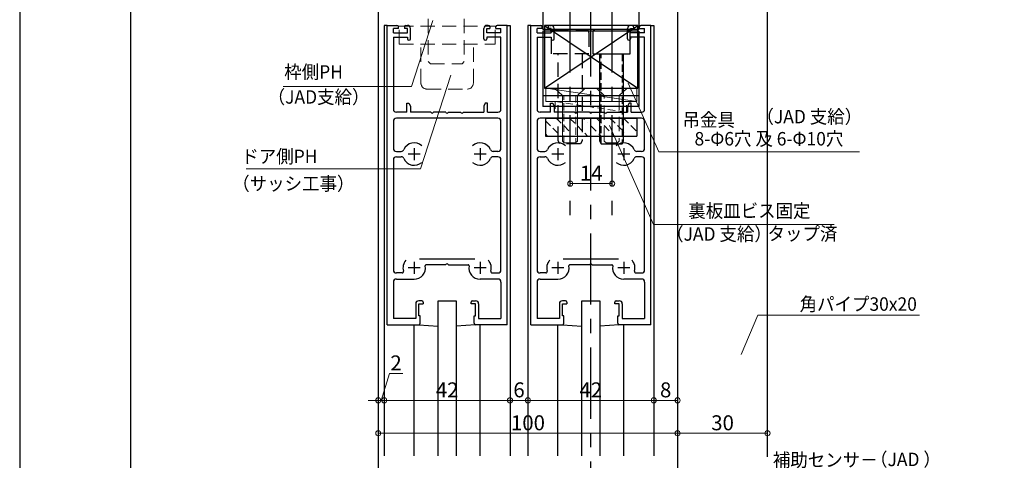
# Model space of a CAD drawing. Units: millimetres. Extents: x 1046 to 1886, y 351 to 945.
# Drawn here: x 1046 to 1375, y 577 to 724 of the extents above; entities that cross this region are included whole.
import ezdxf
from ezdxf.enums import TextEntityAlignment as Align

# ---------------------------------------------------------------- set-up
doc = ezdxf.new("R2010")
doc.units = ezdxf.units.MM
doc.header["$LTSCALE"] = 0.75
for name, pattern in [('CENTER', [50.8, 31.75, -6.35, 6.35, -6.35]), ('DASHED2', [9.525, 6.35, -3.175]), ('HIDDEN', [9.525, 6.35, -3.175]), ('HIDDEN2', [4.7625, 3.175, -1.5875])]:
    doc.linetypes.add(name, pattern=pattern)
doc.layers.get('0').update_dxf_attribs({"lineweight": 25})
for name, color, linetype, lineweight in [('01SASH', 90, 'Continuous', 25), ('02DOOR', 92, 'Continuous', 25), ('03ENGINE', 150, 'Continuous', 25), ('05LINE', 53, 'Continuous', 18), ('05SUNPO', 140, 'Continuous', 18), ('06BUN', 7, 'Continuous', 18), ('07GLASS', 130, 'Continuous', 25), ('08CENTER', 252, 'CENTER', 25), ('09biss', 231, 'Continuous', 13), ('09BOLT', 230, 'Continuous', 25), ('09PARTS', 30, 'Continuous', 20), ('10zuwaku', 170, 'Continuous', 30)]:
    doc.layers.add(name, color=color, linetype=linetype, lineweight=lineweight)
doc.layers.add('10zuwaku-2', color=133, linetype='Continuous', plot=False)
doc.styles.add('jad-Kanji', font='MS Gothic.ttf', dxfattribs={"width": 0.95})

# ---------------------------------------------------------------- blocks, each defined once
blk = doc.blocks.new('A$C33E44907')
at = {"layer": '10zuwaku', "lineweight": -3}
blk.add_line((0, 564), (0, 1), dxfattribs=at)
blk = doc.blocks.new('A$C33D666F5')
blk.add_blockref('A$C33E44907', (0, 0))
blk = doc.blocks.new('_Origin')
at = {"color": 0, "linetype": 'ByBlock', "lineweight": -2}
blk.add_line((0, 0), (-1, 0), dxfattribs=at)
blk.add_circle((0, 0), 0.5, dxfattribs=at)

msp = doc.modelspace()

# ---------------------------------------------------------------- linework, layer by layer
at = {"layer": '01SASH'}
for p, q in [((1165.79, 894.96), (1165.79, 578.15)), ((1265.79, 894.96), (1265.79, 578.15)), ((1295.79, 577.81), (1295.79, 894.96)), ((1165.79, 681), (1165.79, 452.12)), ((1265.79, 681), (1265.79, 452.12))]:
    msp.add_line(p, q, dxfattribs=at)
at = {"layer": '02DOOR'}
for p, q in [((1168.79, 721.96), (1167.79, 721.96)), ((1167.79, 721.96), (1167.79, 617.96)), ((1168.79, 621.96), (1168.79, 721.96)), ((1168.79, 721.96), (1172.04, 721.96)), ((1172.54, 720.96), (1170.82, 720.96)), ((1170.82, 719.46), (1170.82, 720.96)), ((1172.54, 720.96), (1172.54, 721.46)), ((1174.54, 721.46), (1174.54, 720.96)), ((1175.54, 720.96), (1174.54, 720.96)), ((1175.04, 721.96), (1175.54, 721.96)), ((1175.54, 719.46), (1175.54, 720.96)), ((1176.54, 717.46), (1176.54, 720.96)), ((1201.04, 717.46), (1201.04, 720.96)), ((1202.54, 721.96), (1202.04, 721.96)), ((1202.04, 719.46), (1202.04, 720.96)), ((1202.04, 720.96), (1203.04, 720.96)), ((1203.04, 721.46), (1203.04, 720.96)), ((1205.04, 720.96), (1205.04, 721.46)), ((1205.04, 720.96), (1206.76, 720.96)), ((1208.79, 721.96), (1205.54, 721.96)), ((1206.76, 719.46), (1206.76, 720.96)), ((1208.79, 621.96), (1208.79, 721.96)), ((1208.79, 721.96), (1209.79, 721.96)), ((1209.79, 721.96), (1209.79, 617.96)), ((1216.79, 721.96), (1215.79, 721.96)), ((1215.79, 721.96), (1215.79, 617.96)), ((1216.79, 621.96), (1216.79, 721.96)), ((1216.79, 721.96), (1220.04, 721.96)), ((1220.54, 720.96), (1218.82, 720.96)), ((1218.82, 719.46), (1218.82, 720.96)), ((1220.54, 720.96), (1220.54, 721.46)), ((1222.54, 721.46), (1222.54, 720.96)), ((1223.54, 720.96), (1222.54, 720.96)), ((1223.04, 721.96), (1223.54, 721.96)), ((1223.54, 719.46), (1223.54, 720.96)), ((1224.54, 717.46), (1224.54, 720.96)), ((1249.04, 717.46), (1249.04, 720.96)), ((1250.54, 721.96), (1250.04, 721.96)), ((1250.04, 719.46), (1250.04, 720.96)), ((1250.04, 720.96), (1251.04, 720.96)), ((1251.04, 721.46), (1251.04, 720.96)), ((1253.04, 720.96), (1253.04, 721.46)), ((1253.04, 720.96), (1254.76, 720.96)), ((1256.79, 721.96), (1253.54, 721.96)), ((1254.76, 719.46), (1254.76, 720.96)), ((1256.79, 621.96), (1256.79, 721.96)), ((1256.79, 721.96), (1257.79, 721.96)), ((1257.79, 721.96), (1257.79, 617.96)), ((1170.82, 719.46), (1175.54, 719.46)), ((1170.82, 717.96), (1170.82, 693.96)), ((1170.82, 717.96), (1175.54, 717.96)), ((1175.54, 717.96), (1175.54, 717.46)), ((1206.76, 719.46), (1202.04, 719.46)), ((1202.04, 717.96), (1202.04, 717.46)), ((1206.76, 717.96), (1202.04, 717.96)), ((1206.76, 693.96), (1206.76, 717.96)), ((1218.82, 719.46), (1223.54, 719.46)), ((1218.82, 717.96), (1218.82, 693.96)), ((1218.82, 717.96), (1223.54, 717.96)), ((1223.54, 717.96), (1223.54, 717.46)), ((1254.76, 719.46), (1250.04, 719.46)), ((1250.04, 717.96), (1250.04, 717.46)), ((1254.76, 717.96), (1250.04, 717.96)), ((1254.76, 693.96), (1254.76, 717.96)), ((1175.34, 695.96), (1176.04, 695.96)), ((1175.34, 692.96), (1175.34, 695.96)), ((1176.04, 695.96), (1176.54, 694.96)), ((1176.54, 694.96), (1176.54, 692.96)), ((1201.54, 695.96), (1201.04, 694.96)), ((1201.04, 694.96), (1201.04, 692.96)), ((1202.24, 695.96), (1201.54, 695.96)), ((1202.24, 692.96), (1202.24, 695.96)), ((1223.34, 695.96), (1224.04, 695.96)), ((1223.34, 692.96), (1223.34, 695.96)), ((1224.04, 695.96), (1224.54, 694.96)), ((1224.54, 694.96), (1224.54, 692.96)), ((1249.54, 695.96), (1249.04, 694.96)), ((1249.04, 694.96), (1249.04, 692.96)), ((1250.24, 695.96), (1249.54, 695.96)), ((1250.24, 692.96), (1250.24, 695.96)), ((1175.34, 692.96), (1171.82, 692.96)), ((1205.76, 690.93), (1171.82, 690.93)), ((1183.33, 692.96), (1176.54, 692.96)), ((1188.33, 692.96), (1184.25, 692.96)), ((1189.25, 692.96), (1193.33, 692.96)), ((1194.25, 692.96), (1201.04, 692.96)), ((1202.24, 692.96), (1205.76, 692.96)), ((1223.34, 692.96), (1219.82, 692.96)), ((1253.76, 690.93), (1219.82, 690.93)), ((1231.33, 692.96), (1224.54, 692.96)), ((1236.33, 692.96), (1232.25, 692.96)), ((1237.25, 692.96), (1241.33, 692.96)), ((1242.25, 692.96), (1249.04, 692.96)), ((1250.24, 692.96), (1253.76, 692.96)), ((1170.82, 689.93), (1170.82, 680.86)), ((1206.76, 680.86), (1206.76, 689.93)), ((1218.82, 689.93), (1218.82, 680.86)), ((1254.76, 680.86), (1254.76, 689.93)), ((1177.79, 680.96), (1177.79, 676.96)), ((1199.79, 680.96), (1199.79, 676.96)), ((1225.79, 680.96), (1225.79, 676.96)), ((1247.79, 680.96), (1247.79, 676.96)), ((1171.82, 679.86), (1173.44, 679.86)), ((1171.82, 678.06), (1173.44, 678.06)), ((1179.79, 678.96), (1175.79, 678.96)), ((1201.79, 678.96), (1197.79, 678.96)), ((1205.76, 679.86), (1204.15, 679.86)), ((1205.76, 678.06), (1204.15, 678.06)), ((1219.82, 679.86), (1221.44, 679.86)), ((1219.82, 678.06), (1221.44, 678.06)), ((1227.79, 678.96), (1223.79, 678.96)), ((1249.79, 678.96), (1245.79, 678.96)), ((1253.76, 679.86), (1252.15, 679.86)), ((1253.76, 678.06), (1252.15, 678.06)), ((1170.82, 677.06), (1170.82, 640.24)), ((1206.76, 640.24), (1206.76, 677.06)), ((1218.82, 677.06), (1218.82, 640.24)), ((1254.76, 640.24), (1254.76, 677.06)), ((1177.79, 642.96), (1177.79, 638.96)), ((1179.52, 643.96), (1198.06, 643.96)), ((1188.33, 641.96), (1181.78, 641.96)), ((1189.25, 641.96), (1195.8, 641.96)), ((1199.79, 642.96), (1199.79, 638.96)), ((1225.79, 642.96), (1225.79, 638.96)), ((1227.52, 643.96), (1246.06, 643.96)), ((1236.33, 641.96), (1229.78, 641.96)), ((1237.25, 641.96), (1243.8, 641.96)), ((1247.79, 642.96), (1247.79, 638.96)), ((1173.72, 639.24), (1171.82, 639.24)), ((1179.79, 640.96), (1175.79, 640.96)), ((1201.79, 640.96), (1197.79, 640.96)), ((1203.86, 639.24), (1205.76, 639.24)), ((1221.72, 639.24), (1219.82, 639.24)), ((1227.79, 640.96), (1223.79, 640.96)), ((1249.79, 640.96), (1245.79, 640.96)), ((1251.86, 639.24), (1253.76, 639.24)), ((1170.82, 636.21), (1170.82, 623.99)), ((1171.82, 637.21), (1177.79, 637.21)), ((1205.76, 637.21), (1199.79, 637.21)), ((1206.76, 636.21), (1206.76, 623.99)), ((1218.82, 636.21), (1218.82, 623.99)), ((1219.82, 637.21), (1225.79, 637.21)), ((1253.76, 637.21), (1247.79, 637.21)), ((1254.76, 636.21), (1254.76, 623.99)), ((1178.29, 628.96), (1178.29, 623.99)), ((1180.29, 629.96), (1179.29, 629.96)), ((1179.29, 624.96), (1179.29, 628.96)), ((1179.29, 628.96), (1180.79, 628.96)), ((1180.79, 629.46), (1180.79, 628.96)), ((1196.79, 628.96), (1196.79, 629.46)), ((1198.29, 628.96), (1196.79, 628.96)), ((1197.29, 629.96), (1198.29, 629.96)), ((1198.29, 624.96), (1198.29, 628.96)), ((1199.29, 628.96), (1199.29, 623.99)), ((1226.29, 628.96), (1226.29, 623.99)), ((1228.29, 629.96), (1227.29, 629.96)), ((1227.29, 624.96), (1227.29, 628.96)), ((1227.29, 628.96), (1228.79, 628.96)), ((1228.79, 629.46), (1228.79, 628.96)), ((1244.79, 628.96), (1244.79, 629.46)), ((1246.29, 628.96), (1244.79, 628.96)), ((1245.29, 629.96), (1246.29, 629.96)), ((1246.29, 624.96), (1246.29, 628.96)), ((1247.29, 628.96), (1247.29, 623.99)), ((1179.79, 624.96), (1179.29, 624.96)), ((1179.79, 622.46), (1179.79, 624.96)), ((1197.79, 622.46), (1197.79, 624.96)), ((1197.79, 624.96), (1198.29, 624.96)), ((1227.79, 624.96), (1227.29, 624.96)), ((1227.79, 622.46), (1227.79, 624.96)), ((1245.79, 622.46), (1245.79, 624.96)), ((1245.79, 624.96), (1246.29, 624.96)), ((1168.79, 621.96), (1179.29, 621.96)), ((1178.29, 623.99), (1170.82, 623.99)), ((1208.79, 621.96), (1198.29, 621.96)), ((1199.29, 623.99), (1206.76, 623.99)), ((1216.79, 621.96), (1227.29, 621.96)), ((1226.29, 623.99), (1218.82, 623.99)), ((1256.79, 621.96), (1246.29, 621.96)), ((1247.29, 623.99), (1254.76, 623.99)), ((1167.79, 617.96), (1167.79, 578.15)), ((1209.79, 617.96), (1209.79, 578.15)), ((1215.79, 617.96), (1215.79, 578.15)), ((1257.79, 617.96), (1257.79, 578.15))]:
    msp.add_line(p, q, dxfattribs=at)
at = {"layer": '02DOOR', "color": 4}
for p, q in [((1177.79, 578.15), (1177.79, 621.96)), ((1199.79, 578.15), (1199.79, 621.96)), ((1225.79, 578.15), (1225.79, 621.96)), ((1247.79, 578.15), (1247.79, 621.96))]:
    msp.add_line(p, q, dxfattribs=at)
at = {"layer": '02DOOR'}
for centre, radius, start, end in [((1172.04, 721.46), 0.5, 0, 90), ((1175.04, 721.46), 0.5, 90, 180), ((1175.54, 720.96), 1, 0, 90), ((1202.04, 720.96), 1, 90, 180), ((1202.54, 721.46), 0.5, 0, 90), ((1205.54, 721.46), 0.5, 90, 180), ((1220.04, 721.46), 0.5, 0, 90), ((1223.04, 721.46), 0.5, 90, 180), ((1223.54, 720.96), 1, 0, 90), ((1250.04, 720.96), 1, 90, 180), ((1250.54, 721.46), 0.5, 0, 90), ((1253.54, 721.46), 0.5, 90, 180), ((1176.04, 717.46), 0.5, 180, 0), ((1201.54, 717.46), 0.5, 180, 0), ((1224.04, 717.46), 0.5, 180, 0), ((1249.54, 717.46), 0.5, 180, 0), ((1171.82, 693.96), 1, 180, 270), ((1171.82, 689.93), 1, 90, 180), ((1183.79, 693.16), 0.5, 203.5782, 336.4218), ((1188.79, 693.16), 0.5, 203.5782, 336.4218), ((1193.79, 693.16), 0.5, 203.5782, 336.4218), ((1205.76, 693.96), 1, 270, 0), ((1205.76, 689.93), 1, 0, 90), ((1219.82, 693.96), 1, 180, 270), ((1219.82, 689.93), 1, 90, 180), ((1231.79, 693.16), 0.5, 203.5782, 336.4218), ((1236.79, 693.16), 0.5, 203.5782, 336.4218), ((1241.79, 693.16), 0.5, 203.5782, 336.4218), ((1253.76, 693.96), 1, 270, 0), ((1253.76, 689.93), 1, 0, 90), ((1171.82, 680.86), 1, 180, 270), ((1177.79, 678.96), 3.75, 47.7189, 156.4218), ((1199.79, 678.96), 3.75, 23.5782, 132.2811), ((1205.76, 680.86), 1, 270, 0), ((1219.82, 680.86), 1, 180, 270), ((1225.79, 678.96), 3.75, 47.7189, 156.4218), ((1247.79, 678.96), 3.75, 23.5782, 132.2811), ((1253.76, 680.86), 1, 270, 0), ((1171.82, 677.06), 1, 90, 180), ((1173.44, 680.86), 1, 270, 336.4218), ((1173.44, 677.06), 1, 23.5782, 90), ((1204.15, 680.86), 1, 203.5782, 270), ((1204.15, 677.06), 1, 90, 156.4218), ((1205.76, 677.06), 1, 0, 90), ((1219.82, 677.06), 1, 90, 180), ((1221.44, 680.86), 1, 270, 336.4218), ((1221.44, 677.06), 1, 23.5782, 90), ((1252.15, 680.86), 1, 203.5782, 270), ((1252.15, 677.06), 1, 90, 156.4218), ((1253.76, 677.06), 1, 0, 90), ((1177.79, 678.96), 3.75, 203.5782, 312.2811), ((1199.79, 678.96), 3.75, 227.7189, 336.4218), ((1225.79, 678.96), 3.75, 203.5782, 312.2811), ((1247.79, 678.96), 3.75, 227.7189, 336.4218), ((1177.79, 640.96), 3.75, 137.7189, 196.682), ((1177.79, 640.96), 3.75, 270, 9.953), ((1181.78, 641.66), 0.3, 90, 189.953), ((1188.79, 641.76), 0.5, 23.5782, 156.4218), ((1195.8, 641.66), 0.3, 350.047, 90), ((1199.79, 640.96), 3.75, 170.047, 270), ((1199.79, 640.96), 3.75, 343.318, 42.2811), ((1225.79, 640.96), 3.75, 137.7189, 196.682), ((1225.79, 640.96), 3.75, 270, 9.953), ((1229.78, 641.66), 0.3, 90, 189.953), ((1236.79, 641.76), 0.5, 23.5782, 156.4218), ((1243.8, 641.66), 0.3, 350.047, 90), ((1247.79, 640.96), 3.75, 170.047, 270), ((1247.79, 640.96), 3.75, 343.318, 42.2811), ((1171.82, 640.24), 1, 180, 270), ((1173.72, 639.74), 0.5, 270, 16.682), ((1203.86, 639.74), 0.5, 163.318, 270), ((1205.76, 640.24), 1, 270, 0), ((1219.82, 640.24), 1, 180, 270), ((1221.72, 639.74), 0.5, 270, 16.682), ((1251.86, 639.74), 0.5, 163.318, 270), ((1253.76, 640.24), 1, 270, 0), ((1171.82, 636.21), 1, 90, 180), ((1205.76, 636.21), 1, 0, 90), ((1219.82, 636.21), 1, 90, 180), ((1253.76, 636.21), 1, 0, 90), ((1179.29, 628.96), 1, 90, 180), ((1180.29, 629.46), 0.5, 0, 90), ((1197.29, 629.46), 0.5, 90, 180), ((1198.29, 628.96), 1, 0, 90), ((1227.29, 628.96), 1, 90, 180), ((1228.29, 629.46), 0.5, 0, 90), ((1245.29, 629.46), 0.5, 90, 180), ((1246.29, 628.96), 1, 0, 90), ((1179.29, 622.46), 0.5, 270, 0), ((1198.29, 622.46), 0.5, 180, 270), ((1227.29, 622.46), 0.5, 270, 0), ((1246.29, 622.46), 0.5, 180, 270)]:
    msp.add_arc(centre, radius, start, end, dxfattribs=at)
at = {"layer": '03ENGINE', "color": 1}
for p, q in [((1220.79, 730.76), (1220.79, 720.57)), ((1252.79, 730.76), (1252.79, 720.57)), ((1252.79, 720.57), (1220.79, 720.57)), ((1252.79, 720.07), (1220.79, 720.07)), ((1220.79, 720.07), (1220.79, 694.9)), ((1252.79, 720.07), (1252.79, 694.9)), ((1252.79, 698.42), (1220.79, 698.42)), ((1252.79, 694.9), (1220.79, 694.9))]:
    msp.add_line(p, q, dxfattribs=at)
at = {"layer": '05LINE'}
for p, q in [((1183.98, 723.55), (1176.85, 701.52)), ((1190.04, 705.36), (1179.9, 674.01)), ((1176.85, 701.52), (1134.05, 701.52)), ((1259.52, 679.71), (1249.28, 702.7)), ((1257.72, 655.42), (1242.97, 688.55)), ((1259.52, 679.71), (1326.5, 679.71)), ((1179.9, 674.01), (1121.71, 674.01)), ((1257.72, 655.42), (1318.1, 655.42)), ((1286.95, 611.98), (1292.62, 625.12)), ((1292.62, 625.12), (1346.55, 625.12))]:
    msp.add_line(p, q, dxfattribs=at)
at = {"layer": '05SUNPO', "color": 140, "lineweight": 13}
for p, q in [((1229.92, 672.3), (1229.92, 669.08)), ((1243.92, 672.3), (1243.92, 669.08)), ((1165.79, 600.7), (1165.79, 596.7)), ((1167.79, 600.7), (1167.79, 596.7)), ((1209.79, 600.7), (1209.79, 596.7)), ((1215.79, 600.7), (1215.79, 596.7)), ((1257.79, 600.7), (1257.79, 596.7)), ((1265.79, 600.7), (1265.79, 596.7)), ((1167.79, 589.7), (1167.79, 596.7)), ((1209.79, 589.7), (1209.79, 596.7)), ((1215.79, 589.7), (1215.79, 596.7)), ((1257.79, 589.7), (1257.79, 596.7)), ((1265.79, 592.7), (1265.79, 585.7)), ((1295.79, 592.7), (1295.79, 585.7)), ((1165.79, 589.7), (1165.79, 585.7)), ((1265.79, 589.7), (1265.79, 585.7))]:
    msp.add_line(p, q, dxfattribs=at)
at = {"layer": '05SUNPO', "color": 140, "lineweight": 18}
for p, q in [((1231.62, 669.08), (1242.22, 669.08)), ((1166.79, 596.7), (1169.49, 605.7)), ((1169.49, 605.7), (1173.95, 605.7)), ((1164.09, 596.7), (1162.39, 596.7)), ((1165.79, 596.7), (1167.79, 596.7)), ((1165.79, 596.7), (1167.79, 596.7)), ((1208.09, 596.7), (1169.49, 596.7)), ((1169.49, 596.7), (1171.19, 596.7)), ((1211.49, 596.7), (1214.09, 596.7)), ((1256.09, 596.7), (1217.49, 596.7)), ((1259.49, 596.7), (1264.09, 596.7)), ((1167.49, 585.7), (1264.09, 585.7)), ((1267.49, 585.7), (1294.09, 585.7))]:
    msp.add_line(p, q, dxfattribs=at)
at = {"layer": '07GLASS'}
for p, q in [((1185.79, 629.96), (1191.79, 629.96)), ((1185.79, 578.15), (1185.79, 629.96)), ((1191.79, 629.96), (1191.79, 578.15)), ((1233.79, 629.96), (1239.79, 629.96)), ((1233.79, 578.15), (1233.79, 629.96)), ((1239.79, 629.96), (1239.79, 578.15)), ((1179.29, 621.96), (1185.79, 621.53)), ((1198.29, 621.96), (1191.79, 621.53)), ((1227.29, 621.96), (1233.79, 621.53)), ((1246.29, 621.96), (1239.79, 621.53))]:
    msp.add_line(p, q, dxfattribs=at)
at = {"layer": '08CENTER'}
msp.add_line((1236.79, 438.16), (1236.79, 816.54), dxfattribs=at)
at = {"layer": '08CENTER', "lineweight": 30}
for p, q in [((1229.79, 730.03), (1229.79, 657.59)), ((1243.79, 730.03), (1243.79, 657.59))]:
    msp.add_line(p, q, dxfattribs=at)
at = {"layer": '09biss'}
for p, q in [((1227.29, 698.52), (1224.79, 700.82)), ((1224.79, 700.82), (1234.79, 700.82)), ((1234.79, 700.82), (1232.29, 698.52)), ((1227.29, 698.52), (1227.29, 683.25)), ((1232.29, 698.52), (1227.29, 698.52)), ((1232.29, 683.25), (1232.29, 698.52)), ((1227.29, 683.25), (1227.89, 682.75)), ((1227.89, 682.75), (1231.69, 682.75)), ((1231.69, 682.75), (1232.29, 683.25))]:
    msp.add_line(p, q, dxfattribs=at)
at = {"layer": '09biss', "color": 61, "linetype": 'HIDDEN'}
for p, q in [((1248.79, 700.82), (1238.79, 700.82)), ((1238.79, 700.82), (1241.29, 698.52)), ((1246.29, 698.52), (1248.79, 700.82)), ((1241.29, 683.25), (1241.29, 698.52)), ((1241.29, 698.52), (1246.29, 698.52)), ((1246.29, 698.52), (1246.29, 683.25)), ((1241.89, 682.75), (1241.29, 683.25)), ((1245.69, 682.75), (1241.89, 682.75)), ((1246.29, 683.25), (1245.69, 682.75))]:
    msp.add_line(p, q, dxfattribs=at)
at = {"layer": '09biss', "linetype": 'HIDDEN2'}
for p, q in [((1227.79, 682.84), (1227.79, 698.52)), ((1227.79, 698.52), (1231.79, 698.52)), ((1231.79, 698.52), (1231.79, 682.84))]:
    msp.add_line(p, q, dxfattribs=at)
at = {"layer": '09BOLT', "color": 61, "linetype": 'HIDDEN', "lineweight": 30}
for p, q in [((1224.62, 720.54), (1235.16, 720.54)), ((1223.62, 712.42), (1223.62, 719.54)), ((1236.16, 719.54), (1236.16, 712.42)), ((1236.16, 712.42), (1223.62, 712.42))]:
    msp.add_line(p, q, dxfattribs=at)
at = {"layer": '09BOLT', "lineweight": 30}
for p, q in [((1248.97, 720.54), (1238.42, 720.54)), ((1237.42, 719.54), (1237.42, 712.42)), ((1249.97, 712.42), (1249.97, 719.54)), ((1237.42, 712.42), (1249.97, 712.42))]:
    msp.add_line(p, q, dxfattribs=at)
at = {"layer": '09BOLT', "color": 61, "linetype": 'HIDDEN'}
for p, q in [((1225.89, 683.38), (1225.89, 712.42)), ((1233.89, 712.42), (1233.89, 683.38)), ((1226.39, 682.38), (1225.89, 683.38)), ((1233.39, 682.38), (1226.39, 682.38)), ((1233.89, 683.38), (1233.39, 682.38))]:
    msp.add_line(p, q, dxfattribs=at)
at = {"layer": '09BOLT'}
for p, q in [((1239.7, 712.42), (1239.7, 683.38)), ((1247.7, 683.38), (1247.7, 712.42)), ((1239.7, 683.38), (1240.2, 682.38)), ((1240.2, 682.38), (1247.2, 682.38)), ((1247.2, 682.38), (1247.7, 683.38))]:
    msp.add_line(p, q, dxfattribs=at)
at = {"layer": '09BOLT', "linetype": 'HIDDEN2'}
for p, q in [((1240.2, 682.38), (1240.2, 712.42)), ((1240.2, 712.42), (1247.2, 712.42)), ((1247.2, 712.42), (1247.2, 682.38))]:
    msp.add_line(p, q, dxfattribs=at)
at = {"layer": '09BOLT', "color": 61, "linetype": 'HIDDEN', "lineweight": 30}
for centre, start, end in [((1224.62, 719.54), 90, 180), ((1235.16, 719.54), 0, 90)]:
    msp.add_arc(centre, 1, start, end, dxfattribs=at)
at = {"layer": '09BOLT', "lineweight": 30}
for centre, start, end in [((1238.42, 719.54), 90, 180), ((1248.97, 719.54), 0, 90)]:
    msp.add_arc(centre, 1, start, end, dxfattribs=at)
at = {"layer": '09PARTS', "color": 5, "linetype": 'DASHED2'}
for p, q in [((1182.49, 724.16), (1182.49, 709.86)), ((1194.49, 724.16), (1194.49, 709.86)), ((1183.19, 709.16), (1193.79, 709.16))]:
    msp.add_line(p, q, dxfattribs=at)
at = {"layer": '09PARTS', "linetype": 'DASHED2'}
for p, q in [((1172.79, 715.67), (1172.79, 721.67)), ((1172.79, 721.67), (1204.79, 721.67)), ((1204.79, 715.67), (1204.79, 721.67)), ((1172.79, 715.67), (1204.79, 715.67)), ((1180.04, 702.67), (1180.04, 715.67)), ((1197.54, 702.67), (1197.54, 715.67)), ((1182.04, 700.67), (1195.54, 700.67))]:
    msp.add_line(p, q, dxfattribs=at)
at = {"layer": '09PARTS', "lineweight": 30}
for p, q in [((1221.33, 700.95), (1252.51, 721.96)), ((1221.33, 721.96), (1252.51, 700.95)), ((1252.51, 721.96), (1221.33, 721.96)), ((1221.33, 721.96), (1221.33, 700.95)), ((1252.51, 700.95), (1252.51, 721.96)), ((1221.33, 700.95), (1252.51, 700.95)), ((1221.6, 690.98), (1221.6, 684.98)), ((1221.6, 690.98), (1252.2, 690.98)), ((1252.2, 690.98), (1252.2, 684.98)), ((1221.6, 684.98), (1252.2, 684.98))]:
    msp.add_line(p, q, dxfattribs=at)
at = {"layer": '09PARTS', "color": 5}
for p, q in [((1183.19, 709.16), (1182.49, 709.86)), ((1193.79, 709.16), (1194.49, 709.86))]:
    msp.add_line(p, q, dxfattribs=at)
at = {"layer": '09PARTS'}
for p, q in [((1221.8, 700.95), (1252.16, 696.49)), ((1252.16, 700.95), (1221.8, 700.95)), ((1221.8, 700.95), (1221.8, 696.49)), ((1252.16, 696.49), (1252.16, 700.95)), ((1221.8, 696.49), (1252.16, 696.49))]:
    msp.add_line(p, q, dxfattribs=at)
at = {"layer": '09PARTS', "color": 4, "linetype": 'HIDDEN2'}
for p, q in [((1224.85, 696.49), (1248.71, 692.96)), ((1248.71, 696.49), (1224.85, 696.49)), ((1224.85, 696.49), (1224.85, 692.96)), ((1248.71, 692.96), (1248.71, 696.49)), ((1224.85, 692.96), (1248.71, 692.96))]:
    msp.add_line(p, q, dxfattribs=at)
at = {"layer": '09PARTS', "linetype": 'HIDDEN2', "lineweight": 30}
for p, q in [((1225.22, 690.98), (1230.18, 686.02)), ((1229.71, 690.98), (1235.71, 684.98)), ((1234.2, 690.98), (1234.67, 690.51)), ((1238.69, 690.98), (1244.69, 684.98)), ((1243.18, 690.98), (1247.02, 687.14)), ((1247.67, 690.98), (1252.2, 686.45)), ((1221.6, 690.1), (1226.73, 684.98)), ((1235.79, 689.39), (1235.79, 689.39)), ((1236.91, 688.27), (1240.2, 684.98)), ((1221.6, 685.61), (1222.24, 684.98)), ((1248.14, 686.02), (1248.14, 686.02))]:
    msp.add_line(p, q, dxfattribs=at)
at = {"layer": '09PARTS', "linetype": 'DASHED2'}
for centre, start, end in [((1182.04, 702.67), 180, 270), ((1195.54, 702.67), 270, 0)]:
    msp.add_arc(centre, 2, start, end, dxfattribs=at)
at = {"layer": '10zuwaku-2'}
msp.add_lwpolyline([(1046.01, 350.54), (1886.01, 350.54), (1886.01, 944.54), (1046.01, 944.54)], close=True, dxfattribs=at)

# ---------------------------------------------------------------- block references
msp.add_blockref('A$C33D666F5', (1083.01, 365.04))
at = {"layer": '05SUNPO', "color": 140, "lineweight": 18, "xscale": 1.7, "yscale": 1.7, "zscale": 1.7, "rotation": 180}
for p in [(1229.92, 669.08), (1167.79, 596.7), (1167.79, 596.7), (1209.79, 596.7), (1215.79, 596.7), (1257.79, 596.7), (1165.79, 585.7), (1265.79, 585.7)]:
    msp.add_blockref('_Origin', p, dxfattribs=at)
at = {"layer": '05SUNPO', "color": 140, "lineweight": 18, "xscale": 1.7, "yscale": 1.7, "zscale": 1.7}
for p in [(1243.92, 669.08), (1165.79, 596.7), (1209.79, 596.7), (1215.79, 596.7), (1257.79, 596.7), (1265.79, 596.7), (1265.79, 585.7), (1295.79, 585.7)]:
    msp.add_blockref('_Origin', p, dxfattribs=at)

# ---------------------------------------------------------------- texts
at = {"layer": '05SUNPO', "color": 7, "char_height": 5, "attachment_point": 5, "style": 'jad-Kanji'}
for s, insert in [('\\A1;14', (1236.92, 672.58)), ('\\A1;2', (1171.72, 609.2)), ('\\A1;42', (1188.79, 600.2)), ('\\A1;6', (1212.79, 600.2)), ('\\A1;42', (1236.79, 600.2)), ('\\A1;8', (1261.79, 600.2)), ('\\A1;100', (1215.79, 589.2)), ('\\A1;30', (1280.79, 589.2))]:
    msp.add_mtext(s, dxfattribs=dict(at, insert=insert))
at = {"layer": '06BUN', "style": 'jad-Kanji', "width": 0.95}
for s, p in [('枠側PH', (1153.97, 704.16)), ('（JAD支給）', (1162.85, 695.8)), ('（JAD 支給）', (1327.42, 689.22)), ('ドア側PH', (1145.47, 675.93)), ('（サッシ工事）', (1157.83, 666.84)), ('（JAD 支給）', (1297.25, 650.02)), ('（JAD ）', (1353.71, 574.72))]:
    msp.add_text(s, height=4.5, dxfattribs=at).set_placement(p, align=Align.RIGHT)
for s, p in [('吊金具', (1267.43, 688.17)), ('8-Φ6穴 及 6-Φ10穴', (1271.43, 681.83)), ('裏板皿ビス固定', (1269.34, 657.76)), ('タップ済', (1295.81, 650.15)), ('角パイプ30x20', (1306.52, 626.61)), ('補助センサ－', (1297.59, 574.54))]:
    msp.add_text(s, height=4.5, dxfattribs=at).set_placement(p)

doc.saveas('drawing.dxf')
